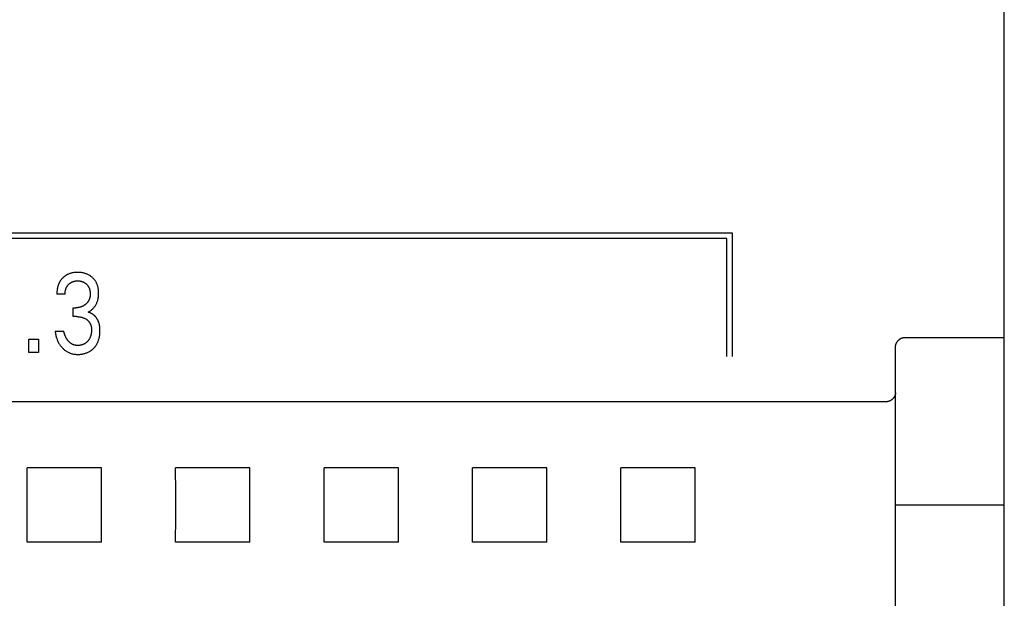
# Model space of a CAD drawing. Extents: x 0 to 594, y 0 to 420.
# Drawn here: x 141 to 161, y 272 to 283 of the extents above; entities that cross this region are included whole.
import ezdxf

# ---------------------------------------------------------------- set-up
doc = ezdxf.new("R2010")
doc.units = 0
doc.header["$LTSCALE"] = 32.67
doc.layers.add('20000_FRONT_O', color=7, linetype='CONTINUOUS')

msp = doc.modelspace()

# ---------------------------------------------------------------- linework, layer by layer
at = {"layer": '20000_FRONT_O', "color": 7, "linetype": 'CONTINUOUS'}
for p, q in [((160.583, 236.843), (160.583, 336.043)), ((131.133, 278.943), (155.083, 278.943)), ((155.083, 278.943), (155.083, 276.443)), ((154.973, 278.833), (131.243, 278.833)), ((154.973, 276.443), (154.973, 278.833)), ((141.596, 277.707), (141.43, 277.707)), ((141.757, 277.251), (141.757, 277.43)), ((141.757, 277.43), (141.814, 277.43)), ((141.827, 277.251), (141.757, 277.251)), ((141.394, 276.96), (141.569, 276.96)), ((140.863, 276.523), (140.863, 276.793)), ((140.863, 276.793), (141.061, 276.793)), ((141.061, 276.793), (141.061, 276.523)), ((158.583, 276.831), (160.583, 276.831)), ((141.061, 276.523), (140.863, 276.523)), ((158.383, 243.271), (158.383, 276.628)), ((158.183, 275.527), (125.683, 275.527)), ((142.334, 274.195), (140.831, 274.195)), ((145.334, 274.195), (143.831, 274.195)), ((148.334, 274.195), (146.831, 274.195)), ((151.334, 274.195), (149.831, 274.195)), ((154.334, 274.195), (152.831, 274.195)), ((158.383, 273.443), (160.583, 273.443)), ((142.334, 272.692), (140.831, 272.692)), ((145.334, 272.692), (143.831, 272.692)), ((148.334, 272.692), (146.831, 272.692)), ((151.334, 272.692), (149.831, 272.692)), ((154.334, 272.692), (152.831, 272.692))]:
    msp.add_line(p, q, dxfattribs=at)
for points in [[(141.626, 278.093), (141.619, 278.088), (141.611, 278.084), (141.604, 278.079), (141.597, 278.075), (141.591, 278.07), (141.584, 278.065), (141.577, 278.059), (141.571, 278.054), (141.564, 278.048), (141.558, 278.043), (141.552, 278.037), (141.546, 278.031), (141.541, 278.025), (141.535, 278.02), (141.53, 278.013), (141.524, 278.007), (141.519, 278.001), (141.514, 277.994), (141.509, 277.988), (141.504, 277.981), (141.5, 277.974), (141.495, 277.968), (141.491, 277.961), (141.487, 277.954), (141.483, 277.946), (141.479, 277.938), (141.475, 277.931), (141.471, 277.923), (141.468, 277.915), (141.465, 277.907), (141.462, 277.899), (141.459, 277.891), (141.456, 277.883), (141.453, 277.875), (141.451, 277.867), (141.449, 277.858), (141.446, 277.85), (141.444, 277.842), (141.442, 277.831), (141.44, 277.821), (141.438, 277.811), (141.437, 277.801), (141.435, 277.79), (141.434, 277.78), (141.433, 277.77), (141.432, 277.759), (141.431, 277.749), (141.431, 277.738), (141.43, 277.728), (141.43, 277.717), (141.43, 277.707)], [(142.064, 277.342), (142.075, 277.348), (142.086, 277.355), (142.097, 277.362), (142.108, 277.369), (142.118, 277.377), (142.128, 277.385), (142.138, 277.394), (142.148, 277.403), (142.158, 277.412), (142.167, 277.422), (142.176, 277.432), (142.185, 277.443), (142.193, 277.454), (142.201, 277.465), (142.209, 277.476), (142.216, 277.488), (142.223, 277.5), (142.229, 277.512), (142.235, 277.525), (142.241, 277.538), (142.246, 277.551), (142.25, 277.564), (142.255, 277.577), (142.258, 277.591), (142.262, 277.604), (142.265, 277.619), (142.268, 277.634), (142.27, 277.649), (142.272, 277.664), (142.273, 277.679), (142.274, 277.695), (142.275, 277.71), (142.275, 277.725), (142.274, 277.741), (142.274, 277.757), (142.273, 277.773), (142.271, 277.789), (142.269, 277.805), (142.267, 277.821), (142.264, 277.837), (142.26, 277.853), (142.257, 277.865), (142.253, 277.878), (142.249, 277.89), (142.244, 277.902), (142.239, 277.914), (142.234, 277.926), (142.228, 277.937), (142.222, 277.949), (142.215, 277.96), (142.209, 277.971), (142.201, 277.981), (142.194, 277.992), (142.186, 278.002), (142.178, 278.011), (142.169, 278.021), (142.16, 278.03), (142.151, 278.039), (142.141, 278.047), (142.13, 278.056), (142.119, 278.065), (142.107, 278.074), (142.095, 278.082), (142.083, 278.089), (142.071, 278.096), (142.058, 278.103), (142.045, 278.109), (142.031, 278.115), (142.018, 278.12), (142.004, 278.125), (141.99, 278.129), (141.976, 278.133), (141.962, 278.136), (141.946, 278.139), (141.931, 278.142), (141.915, 278.144), (141.899, 278.145), (141.883, 278.146), (141.868, 278.147), (141.852, 278.147), (141.836, 278.147), (141.819, 278.146), (141.803, 278.145), (141.787, 278.143), (141.771, 278.141), (141.755, 278.139), (141.739, 278.135), (141.726, 278.132), (141.713, 278.129), (141.701, 278.125), (141.689, 278.121), (141.676, 278.117), (141.664, 278.112), (141.652, 278.106), (141.641, 278.101), (141.626, 278.093)], [(141.596, 277.707), (141.596, 277.716), (141.596, 277.725), (141.597, 277.734), (141.598, 277.743), (141.599, 277.752), (141.6, 277.761), (141.601, 277.769), (141.603, 277.778), (141.605, 277.787), (141.607, 277.795), (141.609, 277.803), (141.611, 277.81), (141.614, 277.818), (141.617, 277.825), (141.62, 277.833), (141.623, 277.84), (141.627, 277.847), (141.631, 277.854), (141.635, 277.861), (141.639, 277.867), (141.643, 277.874), (141.648, 277.88), (141.653, 277.886), (141.658, 277.892), (141.663, 277.898), (141.669, 277.903), (141.674, 277.909), (141.68, 277.914), (141.686, 277.919), (141.692, 277.924), (141.698, 277.929), (141.705, 277.933), (141.711, 277.938), (141.718, 277.942), (141.725, 277.945), (141.732, 277.949), (141.739, 277.952), (141.746, 277.955), (141.753, 277.958), (141.761, 277.961), (141.768, 277.963), (141.776, 277.965), (141.783, 277.967), (141.792, 277.969), (141.8, 277.971), (141.808, 277.972), (141.817, 277.973), (141.825, 277.974), (141.833, 277.974), (141.842, 277.975), (141.85, 277.975), (141.859, 277.975), (141.867, 277.974), (141.876, 277.974), (141.884, 277.973), (141.893, 277.972), (141.901, 277.971), (141.91, 277.969), (141.918, 277.967), (141.926, 277.965), (141.934, 277.963), (141.941, 277.961), (141.949, 277.958), (141.956, 277.955), (141.963, 277.952), (141.97, 277.949), (141.978, 277.945), (141.984, 277.942), (141.991, 277.938), (141.998, 277.933), (142.004, 277.929), (142.01, 277.924), (142.016, 277.919), (142.022, 277.914), (142.028, 277.909), (142.033, 277.904), (142.039, 277.898), (142.044, 277.892), (142.049, 277.886), (142.054, 277.88), (142.058, 277.874), (142.062, 277.868), (142.066, 277.861), (142.07, 277.854), (142.074, 277.847), (142.078, 277.84), (142.081, 277.833), (142.084, 277.825), (142.087, 277.818), (142.089, 277.81), (142.092, 277.802), (142.094, 277.794), (142.096, 277.786), (142.098, 277.777), (142.099, 277.768), (142.101, 277.759), (142.102, 277.75), (142.103, 277.741), (142.103, 277.732), (142.104, 277.723), (142.104, 277.714), (142.104, 277.705)], [(142.104, 277.705), (142.104, 277.697), (142.104, 277.69), (142.103, 277.683), (142.103, 277.675), (142.102, 277.668), (142.101, 277.661), (142.1, 277.653), (142.099, 277.646), (142.097, 277.639), (142.095, 277.631), (142.093, 277.624), (142.092, 277.618), (142.09, 277.612), (142.087, 277.606), (142.085, 277.6), (142.083, 277.594), (142.08, 277.588), (142.077, 277.583), (142.074, 277.577), (142.071, 277.571), (142.068, 277.566), (142.065, 277.56), (142.061, 277.555), (142.057, 277.55), (142.053, 277.544), (142.049, 277.539), (142.045, 277.534), (142.041, 277.529), (142.036, 277.524), (142.032, 277.519), (142.027, 277.515), (142.022, 277.51), (142.017, 277.506), (142.012, 277.502), (142.007, 277.497), (142.002, 277.493), (141.996, 277.489), (141.99, 277.485), (141.985, 277.481), (141.979, 277.477), (141.973, 277.473), (141.967, 277.47), (141.961, 277.466), (141.955, 277.463), (141.949, 277.46), (141.942, 277.457), (141.935, 277.454), (141.928, 277.451), (141.921, 277.448), (141.913, 277.446), (141.906, 277.444), (141.899, 277.441), (141.892, 277.44), (141.884, 277.438), (141.876, 277.436), (141.869, 277.435), (141.861, 277.434), (141.853, 277.433), (141.845, 277.432), (141.837, 277.431), (141.83, 277.431), (141.822, 277.43), (141.814, 277.43)], [(142.296, 277.057), (142.295, 277.064), (142.294, 277.072), (142.292, 277.08), (142.291, 277.088), (142.289, 277.095), (142.287, 277.103), (142.285, 277.11), (142.283, 277.118), (142.281, 277.125), (142.278, 277.133), (142.275, 277.14), (142.273, 277.147), (142.27, 277.153), (142.268, 277.16), (142.265, 277.166), (142.262, 277.173), (142.259, 277.179), (142.255, 277.185), (142.252, 277.191), (142.248, 277.198), (142.245, 277.204), (142.241, 277.209), (142.237, 277.215), (142.233, 277.221), (142.229, 277.227), (142.224, 277.233), (142.22, 277.238), (142.216, 277.244), (142.211, 277.249), (142.206, 277.254), (142.201, 277.259), (142.196, 277.264), (142.191, 277.269), (142.186, 277.274), (142.181, 277.278), (142.176, 277.283), (142.171, 277.287), (142.166, 277.291), (142.16, 277.295), (142.155, 277.299), (142.149, 277.303), (142.144, 277.307), (142.138, 277.31), (142.132, 277.314), (142.126, 277.317), (142.12, 277.32), (142.114, 277.323), (142.108, 277.326), (142.102, 277.329), (142.096, 277.331), (142.09, 277.334), (142.083, 277.336), (142.077, 277.338), (142.071, 277.34), (142.064, 277.342)], [(141.827, 277.251), (141.837, 277.251), (141.848, 277.251), (141.859, 277.25), (141.87, 277.249), (141.881, 277.248), (141.892, 277.247), (141.902, 277.245), (141.912, 277.243), (141.922, 277.241), (141.932, 277.238), (141.941, 277.236), (141.951, 277.233), (141.96, 277.23), (141.97, 277.226), (141.979, 277.222), (141.987, 277.218), (141.996, 277.214), (142.004, 277.21), (142.013, 277.205), (142.021, 277.2), (142.029, 277.195), (142.035, 277.19), (142.042, 277.185), (142.048, 277.18), (142.054, 277.175), (142.059, 277.17), (142.065, 277.164), (142.07, 277.158), (142.076, 277.152), (142.081, 277.146), (142.085, 277.14), (142.09, 277.134), (142.094, 277.127), (142.098, 277.121), (142.102, 277.114), (142.105, 277.107), (142.109, 277.1), (142.112, 277.093), (142.114, 277.085), (142.117, 277.078), (142.119, 277.071), (142.122, 277.061), (142.124, 277.052), (142.126, 277.043), (142.127, 277.033), (142.128, 277.024), (142.129, 277.014), (142.13, 277.005), (142.13, 276.995), (142.13, 276.986), (142.13, 276.974), (142.13, 276.962), (142.129, 276.95), (142.129, 276.939), (142.127, 276.927), (142.126, 276.915), (142.124, 276.904), (142.121, 276.892), (142.119, 276.883), (142.117, 276.874), (142.115, 276.865), (142.112, 276.856), (142.109, 276.847), (142.106, 276.838), (142.102, 276.83), (142.098, 276.821), (142.094, 276.813), (142.09, 276.805), (142.086, 276.798), (142.081, 276.79), (142.076, 276.783), (142.071, 276.776), (142.066, 276.769), (142.06, 276.762), (142.055, 276.755), (142.049, 276.749), (142.043, 276.742), (142.036, 276.736), (142.029, 276.73), (142.022, 276.725), (142.015, 276.719), (142.008, 276.714), (142, 276.709), (141.993, 276.704), (141.985, 276.7), (141.977, 276.696), (141.969, 276.692), (141.96, 276.688), (141.952, 276.685), (141.944, 276.682), (141.935, 276.68), (141.926, 276.677), (141.917, 276.675), (141.907, 276.673), (141.898, 276.672), (141.888, 276.67), (141.878, 276.669), (141.869, 276.669), (141.859, 276.668), (141.849, 276.668)], [(141.394, 276.96), (141.396, 276.94), (141.4, 276.921), (141.403, 276.901), (141.407, 276.882), (141.412, 276.863), (141.417, 276.844), (141.423, 276.825), (141.428, 276.81), (141.433, 276.795), (141.439, 276.78), (141.445, 276.766), (141.451, 276.751), (141.458, 276.737), (141.466, 276.723), (141.473, 276.71), (141.481, 276.697), (141.489, 276.684), (141.498, 276.672), (141.506, 276.66), (141.516, 276.648), (141.525, 276.637), (141.535, 276.625), (141.545, 276.615), (141.555, 276.604), (141.566, 276.595), (141.576, 276.585), (141.587, 276.576), (141.599, 276.567), (141.61, 276.559), (141.622, 276.551), (141.634, 276.544), (141.646, 276.537), (141.658, 276.53), (141.67, 276.524), (141.683, 276.519), (141.696, 276.514), (141.709, 276.509), (141.722, 276.505), (141.735, 276.501), (141.749, 276.498), (141.763, 276.495), (141.777, 276.492), (141.791, 276.491), (141.805, 276.489), (141.819, 276.488), (141.833, 276.487), (141.847, 276.487), (141.863, 276.487), (141.878, 276.487), (141.894, 276.488), (141.909, 276.49), (141.924, 276.492), (141.94, 276.494), (141.955, 276.497), (141.97, 276.5), (141.984, 276.503), (141.997, 276.507), (142.011, 276.511), (142.024, 276.516), (142.037, 276.521), (142.051, 276.526), (142.063, 276.532), (142.076, 276.538), (142.088, 276.545), (142.1, 276.552), (142.112, 276.559), (142.123, 276.567), (142.134, 276.576), (142.145, 276.584), (142.156, 276.593), (142.166, 276.603), (142.176, 276.612), (142.185, 276.622), (142.194, 276.633), (142.203, 276.643), (142.212, 276.654), (142.22, 276.666), (142.227, 276.677), (142.235, 276.689), (142.241, 276.701), (142.248, 276.714), (142.255, 276.727), (142.26, 276.74), (142.266, 276.754), (142.271, 276.767), (142.275, 276.781), (142.28, 276.795), (142.283, 276.809), (142.287, 276.823), (142.291, 276.841), (142.294, 276.86), (142.296, 276.878), (142.298, 276.896), (142.3, 276.915), (142.301, 276.933), (142.302, 276.952), (142.302, 276.97), (142.302, 276.987), (142.301, 277.005), (142.3, 277.022), (142.298, 277.039), (142.296, 277.057)], [(141.849, 276.668), (141.842, 276.669), (141.836, 276.669), (141.829, 276.669), (141.822, 276.67), (141.815, 276.671), (141.809, 276.672), (141.802, 276.673), (141.795, 276.674), (141.788, 276.676), (141.782, 276.677), (141.776, 276.679), (141.77, 276.681), (141.765, 276.683), (141.759, 276.685), (141.753, 276.688), (141.748, 276.69), (141.742, 276.693), (141.737, 276.696), (141.732, 276.698), (141.727, 276.701), (141.721, 276.705), (141.716, 276.709), (141.71, 276.713), (141.704, 276.717), (141.699, 276.721), (141.693, 276.726), (141.688, 276.73), (141.683, 276.735), (141.678, 276.74), (141.673, 276.745), (141.668, 276.75), (141.662, 276.756), (141.657, 276.762), (141.652, 276.768), (141.647, 276.774), (141.643, 276.781), (141.638, 276.787), (141.633, 276.794), (141.629, 276.801), (141.625, 276.808), (141.621, 276.815), (141.617, 276.823), (141.613, 276.83), (141.609, 276.838), (141.605, 276.846), (141.602, 276.854), (141.598, 276.861), (141.595, 276.869), (141.592, 276.878), (141.588, 276.888), (141.585, 276.898), (141.582, 276.908), (141.579, 276.918), (141.576, 276.929), (141.574, 276.939), (141.571, 276.949), (141.569, 276.96)], [(158.383, 276.628), (158.383, 276.633), (158.383, 276.638), (158.383, 276.643), (158.383, 276.648), (158.384, 276.653), (158.385, 276.658), (158.385, 276.663), (158.386, 276.668), (158.387, 276.672), (158.388, 276.677), (158.39, 276.682), (158.391, 276.687), (158.392, 276.692), (158.394, 276.696), (158.396, 276.701), (158.397, 276.705), (158.399, 276.71), (158.401, 276.714), (158.403, 276.719), (158.406, 276.723), (158.408, 276.728), (158.41, 276.732), (158.413, 276.736), (158.416, 276.74), (158.418, 276.744), (158.421, 276.748), (158.424, 276.752), (158.427, 276.756), (158.43, 276.76), (158.433, 276.763), (158.436, 276.767), (158.44, 276.771), (158.443, 276.774), (158.447, 276.777), (158.45, 276.781), (158.454, 276.784), (158.458, 276.787), (158.462, 276.79), (158.465, 276.793), (158.469, 276.796), (158.473, 276.799), (158.477, 276.801), (158.482, 276.804), (158.486, 276.806), (158.49, 276.808), (158.494, 276.811), (158.499, 276.813), (158.503, 276.815), (158.508, 276.817), (158.512, 276.818), (158.517, 276.82), (158.521, 276.822), (158.526, 276.823), (158.53, 276.824), (158.535, 276.826), (158.54, 276.827), (158.544, 276.828), (158.549, 276.829), (158.554, 276.829), (158.559, 276.83), (158.563, 276.831), (158.568, 276.831), (158.573, 276.831), (158.578, 276.831), (158.583, 276.831)], [(158.383, 275.712), (158.382, 275.708), (158.382, 275.704), (158.382, 275.7), (158.382, 275.695), (158.381, 275.691), (158.38, 275.687), (158.38, 275.683), (158.379, 275.679), (158.378, 275.675), (158.377, 275.671), (158.376, 275.667), (158.374, 275.663), (158.373, 275.659), (158.371, 275.655), (158.37, 275.651), (158.368, 275.646), (158.366, 275.642), (158.364, 275.638), (158.362, 275.634), (158.36, 275.63), (158.357, 275.626), (158.355, 275.622), (158.352, 275.618), (158.35, 275.614), (158.347, 275.611), (158.344, 275.607), (158.341, 275.603), (158.338, 275.599), (158.335, 275.596), (158.331, 275.592), (158.328, 275.588), (158.324, 275.585), (158.321, 275.581), (158.317, 275.578), (158.313, 275.575), (158.309, 275.572), (158.305, 275.569), (158.301, 275.566), (158.297, 275.563), (158.293, 275.56), (158.288, 275.557), (158.284, 275.555), (158.28, 275.552), (158.275, 275.55), (158.271, 275.548), (158.266, 275.545), (158.261, 275.543), (158.257, 275.541), (158.252, 275.54), (158.247, 275.538), (158.242, 275.536), (158.238, 275.535), (158.233, 275.534), (158.229, 275.533), (158.224, 275.532), (158.22, 275.531), (158.215, 275.53), (158.21, 275.529), (158.206, 275.528), (158.201, 275.528), (158.197, 275.528), (158.192, 275.527), (158.187, 275.527), (158.183, 275.527)], [(160.582, 274.543), (160.582, 274.58), (160.582, 274.605), (160.582, 274.629), (160.581, 274.653)], [(140.831, 272.692), (140.832, 273.19), (140.832, 273.696), (140.831, 274.195)], [(142.334, 272.692), (142.333, 273.19), (142.333, 273.696), (142.334, 274.195)], [(143.831, 272.692), (143.832, 273.19), (143.832, 273.696), (143.831, 274.195)], [(145.334, 272.692), (145.333, 273.19), (145.333, 273.696), (145.334, 274.195)], [(146.831, 272.692), (146.832, 273.19), (146.832, 273.696), (146.831, 274.195)], [(148.334, 272.692), (148.333, 273.19), (148.333, 273.696), (148.334, 274.195)], [(149.831, 272.692), (149.832, 273.19), (149.832, 273.696), (149.831, 274.195)], [(151.334, 272.692), (151.333, 273.19), (151.333, 273.696), (151.334, 274.195)], [(152.831, 272.692), (152.832, 273.19), (152.832, 273.696), (152.831, 274.195)], [(154.334, 272.692), (154.333, 273.19), (154.333, 273.696), (154.334, 274.195)]]:
    msp.add_lwpolyline(points, dxfattribs=at)

doc.saveas('drawing.dxf')
